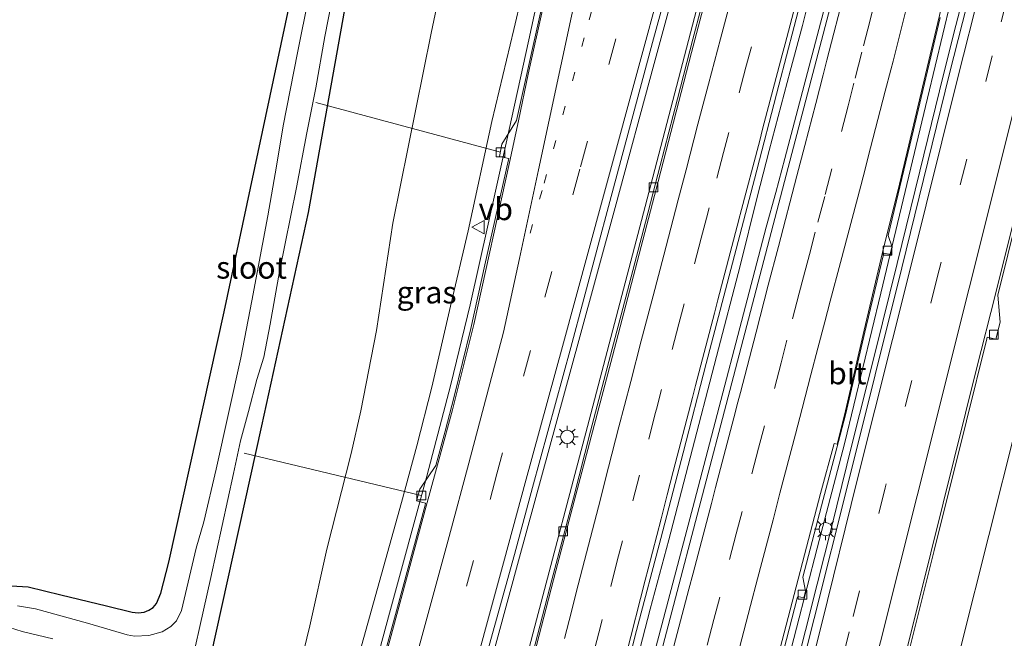
# Model space of a CAD drawing. Units: metres. Extents: x 130000 to 140010, y 449998 to 456253.
# Drawn here: x 133126 to 133237, y 452875 to 452945 of the extents above; entities that cross this region are included whole.
import ezdxf
from ezdxf.enums import TextEntityAlignment as Align

# ---------------------------------------------------------------- set-up
doc = ezdxf.new("R2010")
doc.units = ezdxf.units.M
doc.linetypes.add('VW-1-3_STREEP', pattern=[4, 1, -3])
doc.linetypes.add('VW-3-9_STREEP', pattern=[12, 3, -9])
doc.layers.get('0').update_dxf_attribs({"lineweight": 25})
for name, color, linetype, lineweight in [('B-ME-AL-OVERIG-L-B1', 7, 'Continuous', 18), ('B-ME-BV-GELEIDECONSTRUCTIE-GELEIDERAIL-L-B1', 213, 'BV-GELEIDERAIL', 18), ('B-ME-GW-INSTEEKWATERGANG-L-B1', 10, 'Continuous', 25), ('B-ME-GW-KRUINLIJN-L-B1', 93, 'Continuous', 18), ('B-ME-GW-TEENLIJN-L-B1', 93, 'Continuous', 18), ('B-ME-IE-GRASLAND-GV-B6', 93, 'Continuous', 18), ('B-ME-IE-MEUBILAIR_WEGMEUBILAIR-LICHTMAST-S-B1', 8, 'Continuous', 18), ('B-ME-OG-WATER-GV-B6', 153, 'Continuous', 18), ('B-ME-VH-VERH_SOORT-BETON-OVERIG-GV-B6', 8, 'IE-TERREINAFSCHEIDING-NATUURLIJK-HOUTWAL', 18), ('B-ME-VH-VERH_SOORT-BITUMEN-GV-B6', 8, 'IE-TERREINAFSCHEIDING-NATUURLIJK-HOUTWAL', 18), ('B-ME-VV-KOLK-S-B1', 8, 'Continuous', 18), ('B-ME-VW-MARKERING-13STREEP-045-L-B1', 255, 'VW-1-3_STREEP', 18), ('B-ME-VW-MARKERING-39STREEP-015-L-B1', 255, 'VW-3-9_STREEP', 18), ('B-ME-VW-MARKERING-STREEP-015-L-B1', 7, 'Continuous', 18), ('B-ME-VW-MEUBILAIR_WEGMEUBILAIR-VERKEERSBORD-S-B1', 8, 'Continuous', 18)]:
    doc.layers.add(name, color=color, linetype=linetype, lineweight=lineweight)
doc.styles.add('NLCS-ISO', font='NLCS-ISO.TTF')
doc.linetypes.add('BV-GELEIDERAIL', pattern='A,10,-3,[108,NLCS.SHX,S=1,R=0,X=0,Y=0],-3', length=16)
doc.linetypes.add('IE-TERREINAFSCHEIDING-NATUURLIJK-HOUTWAL', pattern='A,7,-1.5,[67,NLCS.SHX,S=0.75,R=45,X=0,Y=0],-1.5,7,-1.5,[70,NLCS.SHX,S=0.75,R=0,X=0,Y=0],-1.5', length=20)

# ---------------------------------------------------------------- blocks, each defined once
blk = doc.blocks.new('verkeersbord')
for p, q in [((0, 0.75), (-0.75, -0.625)), ((0.75, -0.625), (0, 0.75)), ((-0.75, -0.625), (0.75, -0.625))]:
    blk.add_line(p, q)
blk = doc.blocks.new('kolk')
blk.add_lwpolyline([(-0.5, -0.5), (0.5, -0.5), (0.5, 0.5), (-0.5, 0.5)], close=True)
blk = doc.blocks.new('lantaarnpaal')
for p, q in [((0, 0.75), (0, 1.25)), ((-0.75, 0), (-1.25, 0)), ((-0.88, 0.88), (-0.53, 0.53)), ((0.53, 0.53), (0.88, 0.88)), ((0.75, 0), (1.25, 0)), ((-0.53, -0.53), (-0.88, -0.88)), ((0, -0.75), (0, -1.25)), ((0.53, -0.53), (0.88, -0.88))]:
    blk.add_line(p, q)
blk.add_circle((0, 0), 0.75)

msp = doc.modelspace()

# ---------------------------------------------------------------- linework, layer by layer
at = {"layer": 'B-ME-AL-OVERIG-L-B1'}
for p, q in [((133159.46, 452935.38, -0.64), (133180.3, 452929.75, 5.16)), ((133151.37, 452895.8, -0.46), (133171.36, 452891, 4.41))]:
    msp.add_line(p, q, dxfattribs=at)
at = {"layer": 'B-ME-BV-GELEIDECONSTRUCTIE-GELEIDERAIL-L-B1'}
for points in [[(133204.83, 453029.3, 7.31), (133201.24, 453014.98, 7.34), (133198.17, 453003.46, 7.25), (133195.62, 452994.45, 7.16), (133193.56, 452986.73, 7.01), (133191.28, 452977.67, 6.91), (133188.89, 452967.17, 6.74), (133186.02, 452954.16, 6.5), (133183.49, 452942.46, 6.27), (133180.93, 452930.77, 6.08), (133178.91, 452921.63, 5.87), (133176.86, 452912.54, 5.71), (133174.7, 452903.53, 5.58), (133171.98, 452893.17, 5.38), (133167.77, 452877.73, 5.08), (133158.73, 452844.31, 4.41), (133151.84, 452818.58, 3.97), (133144.36, 452790.26, 3.5), (133137.63, 452764.44, 3.08), (133134.31, 452751.52, 2.89), (133129.45, 452733.3, 1.93)], [(133238.33, 453028.07, 7.95), (133238.32, 453028.01, 7.95), (133237.03, 453023.14, 7.95), (133232.57, 453006.37, 7.82), (133227.55, 452987.04, 7.72), (133222.16, 452966.38, 7.29), (133217.11, 452947.06, 7.04), (133212.4, 452929.07, 6.71), (133211.38, 452925.2, 6.63), (133210.28, 452921.31, 6.54), (133202.2, 452890.38, 6), (133196.78, 452869.86, 5.49), (133191.73, 452850.67, 5.1), (133186.1, 452828.55, 4.69), (133179.63, 452804.06, 4.39), (133176.56, 452792.44, 4.02), (133175.59, 452788.57, 3.94), (133167.45, 452757.66, 3.51), (133161.17, 452733.19, 3.23)], [(133147.42, 452735.64, 3), (133153.85, 452760.11, 3.36), (133160.62, 452785.89, 3.71), (133165.31, 452803.93, 3.97), (133171.74, 452828.43, 4.49), (133177.44, 452850.39, 4.89), (133184.18, 452876.26, 5.35), (133190.29, 452899.5, 5.81), (133197.03, 452925.22, 6.33), (133203.08, 452948.47, 6.72), (133209.82, 452974.28, 7.19), (133215.72, 452997.47, 7.56), (133220.25, 453014.25, 7.68), (133223.18, 453025.88, 7.75)], [(133249.46, 453024.18, 7.77), (133244.3, 453003.25, 7.66), (133239.4, 452982.53, 7.43), (133232.8, 452953.98, 6.99), (133228.49, 452935.88, 6.68), (133223.22, 452913.84, 6.31), (133219.14, 452896.98, 5.96), (133216.02, 452885.07, 5.72), (133211.35, 452867, 5.35), (133207.01, 452850.32, 5.02), (133202.59, 452833.49, 4.69), (133198.58, 452819.43, 4.45), (133193.26, 452801.55, 4.16), (133188.05, 452784.56, 3.97)], [(133219.79, 453022.78, 7.67), (133219.73, 453022.57, 7.67), (133217.52, 453014.05, 7.66), (133211.75, 452992.13, 7.5), (133206.94, 452974.17, 7.19), (133202.4, 452957.34, 6.87), (133197.54, 452939.36, 6.53), (133193.35, 452923.94, 6.28), (133189.15, 452908.5, 6), (133182.46, 452884.05, 5.49), (133177.21, 452864.82, 5.11), (133171.5, 452843.86, 4.74), (133165.27, 452820.66, 4.35), (133159.77, 452800.05, 3.94), (133149.96, 452762.31, 3.31), (133144.49, 452740.79, 3.01)], [(133233.4, 452950.75, 6.99), (133231.42, 452943.04, 6.81), (133229.85, 452936.68, 6.71), (133227.61, 452927.63, 6.48), (133225.06, 452917.2, 6.33), (133222.57, 452907.16, 6.13), (133219.96, 452896.73, 5.95), (133217.67, 452887.55, 5.83), (133216.02, 452880.98, 5.66), (133214.71, 452875.76, 5.52), (133208.88, 452852.5, 4.98), (133204.69, 452835.74, 4.68), (133202.05, 452825.39, 4.45), (133199.2, 452813.72, 4.24), (133196.23, 452802.17, 4.06), (133191.24, 452782.75, 3.74), (133183.83, 452754.37, 3.29), (133181.06, 452744.04, 3.13)], [(133215.36, 452948.02, 6.98), (133214.39, 452944.05, 7), (133212.99, 452938.91, 6.86), (133210.63, 452929.95, 6.69), (133209.26, 452924.67, 6.61), (133207.36, 452916.95, 6.46), (133204.66, 452906.68, 6.23), (133201.69, 452895.26, 5.98), (133199.28, 452885.99, 5.82), (133197.2, 452878.17, 5.62), (133194.9, 452869.28, 5.45)]]:
    msp.add_polyline3d(points, dxfattribs=at)
at = {"layer": 'B-ME-GW-INSTEEKWATERGANG-L-B1'}
for points in [[(133164.17, 452954.11, 0.12), (133158.58, 452922.94, 0.12), (133153.35, 452898.87, 0.03), (133146.28, 452866.98, 0.13), (133139.51, 452838.45, 0.13), (133137.74, 452832.27, 0.13), (133136.98, 452831.18, 0.08), (133135.64, 452830.5, 0.1), (133133.86, 452830.89, 0.13), (133132.46, 452831.38, 0.31), (133131.66, 452832.27, 0.51), (133130.88, 452834.31, 0.86), (133131.4, 452836.71, 0.77), (133134.78, 452850.25, 0.61), (133137.9, 452863.39, 0.51), (133138.51, 452867.31, 0.38), (133138.41, 452868.86, 0.34), (133138.23, 452869.67, 0.35), (133137.98, 452870.04, 0.35), (133137.53, 452870.4, 0.38), (133132.69, 452871.77, 0.38), (133125.31, 452873.53, 0.59)], [(133125.07, 452880.81, 0.25), (133126.99, 452880.69, 0.21), (133130.69, 452879.79, 0.22), (133135.85, 452878.54, 0.28), (133138.75, 452877.83, 0.31), (133139.41, 452877.76, 0.32), (133140.08, 452877.83, 0.32), (133140.61, 452878.05, 0.33), (133141.11, 452878.36, 0.34), (133141.48, 452878.8, 0.35), (133141.98, 452879.98, 0.43), (133142.86, 452883.48, 0.45), (133149.11, 452911.75, 0.42), (133156.41, 452946.04, 0.18)]]:
    msp.add_polyline3d(points, dxfattribs=at)
at = {"layer": 'B-ME-GW-KRUINLIJN-L-B1'}
for points in [[(133139.73, 452796.89, 2.4), (133142.2, 452800.28, 2.62), (133144, 452803.43, 2.71), (133145.53, 452806.76, 2.85), (133146.76, 452809.59, 2.97), (133148.03, 452813.2, 3.05), (133150.57, 452822.12, 3.21), (133157.32, 452847.35, 3.63), (133162.16, 452865.26, 3.99), (133169.11, 452890.23, 4.55), (133170.86, 452896.6, 4.59), (133172.55, 452903.23, 4.74), (133174.66, 452912.38, 4.85), (133176.64, 452920.88, 4.94), (133179.33, 452933.24, 5.07), (133181.82, 452943.61, 5.33), (133185.26, 452958.39, 5.54)], [(133207.73, 452777.36, 2.54), (133209.45, 452785.84, 2.72), (133210.98, 452791.47, 2.81), (133212.79, 452797.92, 2.82), (133215.19, 452807.56, 2.96), (133218.09, 452819.49, 3.17), (133221.06, 452831.86, 3.47), (133223.45, 452841.32, 3.63), (133225.6, 452849.14, 3.76), (133228.64, 452859.25, 3.9), (133230.91, 452868.22, 4.11), (133232.27, 452874.07, 4.21), (133238.53, 452898.91, 4.78)]]:
    msp.add_polyline3d(points, dxfattribs=at)
at = {"layer": 'B-ME-GW-TEENLIJN-L-B1'}
msp.add_polyline3d([(133139.73, 452796.89, 2.4), (133141.79, 452804.3, 2.28), (133143.41, 452810.06, 2.1), (133145.08, 452816.18, 1.67), (133146.11, 452821.16, 1.38), (133147.84, 452828.76, 1.2), (133149.93, 452838.54, 1.11), (133152.22, 452848.31, 1.13), (133154.38, 452857.61, 1.12), (133156.75, 452867.93, 1.15), (133158.77, 452876.29, 1.04), (133160.71, 452884.93, 1.02), (133163.45, 452895.75, 0.99), (133164.55, 452900.55, 0.96), (133166.31, 452909.65, 0.98), (133168.16, 452921.76, 0.9), (133172.49, 452943.2, 0.93), (133174.75, 452953.98, 0.94)], dxfattribs=at)
at = {"layer": 'B-ME-IE-GRASLAND-GV-B6'}
for points in [[(133249.32, 453022.1, 7.02), (133251.11, 453021.63, 7), (133251.35, 453022.56, 7.01), (133251.19, 453017.66, 7.05), (133248.96, 453009.18, 7.04), (133245.5, 452995.63, 6.97), (133239.49, 452972.05, 6.66), (133235.94, 452957.86, 6.39), (133233.42, 452948.29, 6.24), (133230.97, 452938.65, 6.03), (133225.59, 452916.71, 5.62), (133219.56, 452892.56, 5.16), (133215.68, 452877.13, 4.85), (133209.68, 452853.28, 4.32), (133204.04, 452830.82, 3.9), (133197.96, 452806.64, 3.45), (133192.11, 452783.56, 3.09), (133184.48, 452754.46, 2.67), (133181.13, 452741.82, 2.44)], [(133141.18, 452729.76, 2.12), (133148.77, 452759.93, 2.54), (133157.55, 452793.8, 3.05), (133161.13, 452807.61, 3.29), (133167.86, 452832.72, 3.75), (133172.11, 452848.51, 4.07), (133176.43, 452864.74, 4.35), (133181.88, 452884.36, 4.77), (133183.9, 452891.91, 4.92), (133188.24, 452907.71, 5.25), (133192.62, 452924.2, 5.55), (133197.46, 452942.16, 5.85), (133202.94, 452962.18, 6.31)], [(133185.26, 452958.39, 5.54), (133181.82, 452943.61, 5.33), (133179.33, 452933.24, 5.07), (133176.64, 452920.88, 4.94), (133174.66, 452912.38, 4.85), (133172.55, 452903.23, 4.74), (133170.86, 452896.6, 4.59), (133169.11, 452890.23, 4.55), (133162.16, 452865.26, 3.99), (133157.32, 452847.35, 3.63), (133150.57, 452822.12, 3.21), (133148.03, 452813.2, 3.05), (133146.76, 452809.59, 2.97), (133145.53, 452806.76, 2.85), (133144, 452803.43, 2.71), (133142.2, 452800.28, 2.62)], [(133162.16, 452865.26, 3.99), (133169.11, 452890.23, 4.55), (133170.86, 452896.6, 4.59), (133172.55, 452903.23, 4.74), (133174.66, 452912.38, 4.85), (133176.64, 452920.88, 4.94), (133179.33, 452933.24, 5.07), (133181.82, 452943.61, 5.33), (133185.26, 452958.39, 5.54)], [(133164.17, 452954.11, 0.12), (133158.58, 452922.94, 0.12), (133153.35, 452898.87, 0.03), (133146.28, 452866.98, 0.13), (133139.51, 452838.45, 0.13), (133137.74, 452832.27, 0.13), (133136.98, 452831.18, 0.08), (133135.64, 452830.5, 0.1), (133133.86, 452830.89, 0.13), (133132.46, 452831.38, 0.31), (133131.66, 452832.27, 0.51), (133130.88, 452834.31, 0.86), (133131.4, 452836.71, 0.77), (133134.78, 452850.25, 0.61), (133137.9, 452863.39, 0.51), (133138.51, 452867.31, 0.38), (133138.41, 452868.86, 0.34), (133138.23, 452869.67, 0.35), (133137.98, 452870.04, 0.35), (133137.53, 452870.4, 0.38), (133132.69, 452871.77, 0.38), (133125.31, 452873.53, 0.59)], [(133142.2, 452800.28, 2.62), (133139.73, 452796.89, 2.4), (133141.79, 452804.3, 2.28), (133143.41, 452810.06, 2.1), (133145.08, 452816.18, 1.67), (133146.11, 452821.16, 1.38), (133147.84, 452828.76, 1.2), (133149.93, 452838.54, 1.11), (133152.22, 452848.31, 1.13), (133154.38, 452857.61, 1.12), (133156.75, 452867.93, 1.15), (133158.77, 452876.29, 1.04), (133160.71, 452884.93, 1.02), (133163.45, 452895.75, 0.99), (133164.55, 452900.55, 0.96), (133166.31, 452909.65, 0.98), (133168.16, 452921.76, 0.9), (133172.49, 452943.2, 0.93), (133174.75, 452953.98, 0.94)], [(133146.28, 452866.98, 0.13), (133153.35, 452898.87, 0.03), (133158.58, 452922.94, 0.12), (133164.17, 452954.11, 0.12)], [(133174.75, 452953.98, 0.94), (133172.49, 452943.2, 0.93), (133168.16, 452921.76, 0.9), (133166.31, 452909.65, 0.98), (133164.55, 452900.55, 0.96), (133163.45, 452895.75, 0.99), (133160.71, 452884.93, 1.02), (133158.77, 452876.29, 1.04), (133156.75, 452867.93, 1.15)], [(133219.3, 452953.02, 6.43), (133212.75, 452928.03, 5.96), (133206.18, 452902.86, 5.49), (133199.64, 452877.86, 5.02), (133193.22, 452853.5, 4.52), (133186.86, 452828.87, 4.06), (133180.34, 452803.92, 3.64), (133176.26, 452788.43, 3.4), (133167.96, 452756.61, 2.85), (133164.05, 452741.53, 2.64)], [(133203.87, 452949.65, 5.99), (133202.01, 452942.53, 5.84), (133200.27, 452935.8, 5.72), (133198.31, 452928.28, 5.59), (133196.65, 452921.85, 5.48), (133194.63, 452914.1, 5.34), (133192.72, 452906.84, 5.22), (133190.47, 452898.26, 5.08), (133188.52, 452890.7, 4.94), (133186.1, 452881.48, 4.74), (133183.67, 452872.2, 4.54), (133181.49, 452863.76, 4.37), (133179.33, 452855.52, 4.27), (133177.22, 452847.56, 4.08), (133175.22, 452839.89, 3.91), (133172.95, 452831.15, 3.73), (133170.42, 452821.35, 3.57), (133168.07, 452812.3, 3.45), (133165.65, 452803.02, 3.35), (133163.57, 452795.11, 3.19)], [(133144.64, 452868.48, -0.97), (133147.63, 452881.73, -0.97), (133150.18, 452893.49, -0.97), (133150.97, 452897.18, -0.97), (133151.86, 452900.49, -0.97), (133152.81, 452904.11, -0.97), (133153.6, 452906.63, -0.97), (133154.31, 452910.36, -0.97), (133155.36, 452916.28, -0.97), (133157.29, 452925.76, -0.97), (133158.43, 452931.95, -0.97), (133159.47, 452937.02, -0.97), (133160.46, 452942.84, -0.97), (133161.62, 452948.64, -0.97)], [(133158.69, 452947.39, -0.97), (133157.38, 452941, -0.97), (133155.76, 452932.74, -0.97), (133155.02, 452928.19, -0.97), (133154.05, 452922.56, -0.97), (133152.25, 452912.98, -0.97), (133151.01, 452906.54, -0.97), (133148.23, 452893.99, -0.97), (133146.82, 452888.02, -0.97), (133145.95, 452885.05, -0.97), (133144.3, 452878.01, -0.97), (133143.75, 452876.86, -0.97), (133143.1, 452876.22, -0.97), (133142.13, 452875.61, -0.97), (133140.62, 452875.21, -0.97), (133139, 452875.12, -0.97), (133138.19, 452875.28, -0.97), (133133.69, 452876.6, -0.97), (133127.82, 452878.2, -0.97), (133125.79, 452878.56, -0.97)], [(133155.84, 452722.49, 2.34), (133163.92, 452753.48, 2.75), (133173.04, 452788.44, 3.31), (133179.31, 452812.43, 3.65), (133189.4, 452851.09, 4.37), (133191.4, 452858.8, 4.52), (133194.06, 452868.92, 4.78), (133193.91, 452868.96, 4.82), (133195.66, 452875.77, 4.91), (133198.38, 452886.15, 5.14), (133200.9, 452895.82, 5.32), (133203.51, 452905.91, 5.54), (133206.3, 452916.52, 5.73), (133208.95, 452926.72, 5.91), (133211.69, 452937.33, 6.1), (133214.31, 452947.3, 6.3)], [(133185.33, 452947.87, 5.6), (133183.91, 452941.48, 5.54), (133182.12, 452933.35, 5.38), (133180.45, 452930.66, 5.25), (133180.18, 452929.27, 5.24), (133181.23, 452929.06, 5.32), (133181.2, 452928.9, 5.31), (133180, 452923.56, 5.2), (133178.55, 452917.03, 5.09), (133176.97, 452909.85, 4.98), (133175.09, 452902.17, 4.84), (133174.07, 452898.26, 4.71), (133173.02, 452894.4, 4.64), (133171.18, 452891.72, 4.54), (133170.81, 452890.4, 4.54), (133171.85, 452890.12, 4.57), (133171.8, 452889.93, 4.57), (133168.56, 452877.99, 4.32), (133166.21, 452869.34, 4.16)], [(133125.07, 452880.81, 0.25), (133126.99, 452880.69, 0.21), (133130.69, 452879.79, 0.22), (133135.85, 452878.54, 0.28), (133138.75, 452877.83, 0.31), (133139.41, 452877.76, 0.32), (133140.08, 452877.83, 0.32), (133140.61, 452878.05, 0.33), (133141.11, 452878.36, 0.34), (133141.48, 452878.8, 0.35), (133141.98, 452879.98, 0.43), (133142.86, 452883.48, 0.45), (133149.11, 452911.75, 0.42), (133156.41, 452946.04, 0.18)], [(133156.41, 452946.04, 0.18), (133149.11, 452911.75, 0.42), (133142.86, 452883.48, 0.45), (133141.98, 452879.98, 0.43), (133141.48, 452878.8, 0.35), (133141.11, 452878.36, 0.34), (133140.61, 452878.05, 0.33), (133140.08, 452877.83, 0.32), (133139.41, 452877.76, 0.32), (133138.75, 452877.83, 0.31), (133135.85, 452878.54, 0.28), (133130.69, 452879.79, 0.22), (133126.99, 452880.69, 0.21), (133125.07, 452880.81, 0.25)], [(133210.72, 452867.6, 4.61), (133213.79, 452879.4, 4.87), (133213.84, 452879.61, 4.87), (133214.53, 452879.44, 4.86), (133214.73, 452880.19, 4.88), (133214.4, 452881.79, 4.89), (133216.52, 452889.84, 5.03), (133218.25, 452896.4, 5.15), (133219.24, 452900.11, 5.21), (133221.56, 452910.07, 5.34), (133223.54, 452918.38, 5.51), (133224.33, 452918.22, 5.54), (133224.51, 452919.04, 5.54), (133224.04, 452920.37, 5.56), (133226.7, 452931.49, 5.74), (133229.9, 452944.98, 5.95)], [(133226.5, 452873.79, 4.49), (133229.25, 452884.8, 4.74), (133232.89, 452899.43, 5.02), (133235.17, 452908.68, 5.2), (133235.22, 452908.89, 5.2), (133236.19, 452908.64, 5.14), (133236.68, 452910.58, 5.17), (133236.42, 452913.63, 5.34), (133239.82, 452927.28, 5.56)], [(133238.53, 452898.91, 4.78), (133232.27, 452874.07, 4.21), (133230.91, 452868.22, 4.11), (133228.64, 452859.25, 3.9), (133225.6, 452849.14, 3.76), (133223.45, 452841.32, 3.63), (133221.06, 452831.86, 3.47), (133218.09, 452819.49, 3.17), (133215.19, 452807.56, 2.96), (133212.79, 452797.92, 2.82), (133210.98, 452791.47, 2.81), (133209.45, 452785.84, 2.72), (133207.73, 452777.36, 2.54), (133208.01, 452777.6, 2.54), (133211.79, 452783.85, 2.31), (133213.4, 452786.43, 2.2), (133214.61, 452789.06, 2.07), (133215.88, 452793.01, 1.94), (133218.1, 452801.45, 1.69), (133221.86, 452813.93, 1.75), (133226.7, 452829.64, 1.7), (133232.95, 452850.23, 1.65), (133238.39, 452868.33, 1.76)], [(133238.39, 452868.33, 1.76), (133232.95, 452850.23, 1.65), (133226.7, 452829.64, 1.7), (133221.86, 452813.93, 1.75), (133218.1, 452801.45, 1.69), (133215.88, 452793.01, 1.94), (133214.61, 452789.06, 2.07), (133213.4, 452786.43, 2.2), (133211.79, 452783.85, 2.31), (133208.01, 452777.6, 2.54), (133207.73, 452777.36, 2.54), (133209.45, 452785.84, 2.72), (133210.98, 452791.47, 2.81), (133212.79, 452797.92, 2.82), (133215.19, 452807.56, 2.96), (133218.09, 452819.49, 3.17), (133221.06, 452831.86, 3.47), (133223.45, 452841.32, 3.63), (133225.6, 452849.14, 3.76), (133228.64, 452859.25, 3.9), (133230.91, 452868.22, 4.11), (133232.27, 452874.07, 4.21), (133238.53, 452898.91, 4.78)], [(133124.91, 452876.11, -0.97), (133126.34, 452875.63, -0.97), (133129.79, 452874.82, -0.97)]]:
    msp.add_polyline3d(points, dxfattribs=at)
at = {"layer": 'B-ME-OG-WATER-GV-B6'}
for points in [[(133161.62, 452948.64, -0.97), (133160.46, 452942.84, -0.97), (133159.47, 452937.02, -0.97), (133158.43, 452931.95, -0.97), (133157.29, 452925.76, -0.97), (133155.36, 452916.28, -0.97), (133154.31, 452910.36, -0.97), (133153.6, 452906.63, -0.97), (133152.81, 452904.11, -0.97), (133151.86, 452900.49, -0.97), (133150.97, 452897.18, -0.97), (133150.18, 452893.49, -0.97), (133147.63, 452881.73, -0.97), (133144.64, 452868.48, -0.97)], [(133125.79, 452878.56, -0.97), (133127.82, 452878.2, -0.97), (133133.69, 452876.6, -0.97), (133138.19, 452875.28, -0.97), (133139, 452875.12, -0.97), (133140.62, 452875.21, -0.97), (133142.13, 452875.61, -0.97), (133143.1, 452876.22, -0.97), (133143.75, 452876.86, -0.97), (133144.3, 452878.01, -0.97), (133145.95, 452885.05, -0.97), (133146.82, 452888.02, -0.97), (133148.23, 452893.99, -0.97), (133151.01, 452906.54, -0.97), (133152.25, 452912.98, -0.97), (133154.05, 452922.56, -0.97), (133155.02, 452928.19, -0.97), (133155.76, 452932.74, -0.97), (133157.38, 452941, -0.97), (133158.69, 452947.39, -0.97)], [(133129.79, 452874.82, -0.97), (133126.34, 452875.63, -0.97), (133124.91, 452876.11, -0.97)]]:
    msp.add_polyline3d(points, dxfattribs=at)
at = {"layer": 'B-ME-VH-VERH_SOORT-BETON-OVERIG-GV-B6'}
for points in [[(133166.21, 452869.34, 4.16), (133168.56, 452877.99, 4.32), (133171.8, 452889.93, 4.57), (133171.85, 452890.12, 4.57), (133170.81, 452890.4, 4.54), (133171.18, 452891.72, 4.54), (133173.02, 452894.4, 4.64), (133174.07, 452898.26, 4.71), (133175.09, 452902.17, 4.84), (133176.97, 452909.85, 4.98), (133178.55, 452917.03, 5.09), (133180, 452923.56, 5.2), (133181.2, 452928.9, 5.31), (133181.23, 452929.06, 5.32), (133180.18, 452929.27, 5.24), (133180.45, 452930.66, 5.25), (133182.12, 452933.35, 5.38), (133183.91, 452941.48, 5.54), (133185.33, 452947.87, 5.6)], [(133185.12, 452946.19, 5.6), (133183.43, 452938.58, 5.44), (133182.32, 452933.29, 5.43), (133181.32, 452928.61, 5.35), (133177.3, 452910.31, 5.03), (133174.89, 452900.69, 4.82), (133173.5, 452895.54, 4.69), (133171.9, 452889.8, 4.58), (133166.38, 452869.37, 4.18), (133164.61, 452862.97, 4.06), (133162.49, 452855.07, 3.85), (133160.12, 452846.27, 3.7), (133157.89, 452838.07, 3.54), (133155.87, 452830.36, 3.48), (133153.69, 452822.13, 3.32), (133151.72, 452814.81, 3.17), (133150.71, 452811.08, 3.08), (133146.03, 452793.41, 2.81), (133138.64, 452765.12, 2.36), (133135.08, 452751.19, 2.15), (133132.95, 452742.64, 2)]]:
    msp.add_polyline3d(points, dxfattribs=at)
at = {"layer": 'B-ME-VH-VERH_SOORT-BITUMEN-GV-B6'}
for points in [[(133202.94, 452962.18, 6.31), (133197.46, 452942.16, 5.85), (133192.62, 452924.2, 5.55), (133188.24, 452907.71, 5.25), (133183.9, 452891.91, 4.92), (133181.88, 452884.36, 4.77), (133176.43, 452864.74, 4.35), (133172.11, 452848.51, 4.07), (133167.86, 452832.72, 3.75), (133161.13, 452807.61, 3.29), (133157.55, 452793.8, 3.05), (133148.77, 452759.93, 2.54), (133141.18, 452729.76, 2.12)], [(133149.61, 452740.93, 2.35), (133152.82, 452753.42, 2.51), (133156.31, 452766.79, 2.73), (133160.32, 452782.52, 2.93), (133163.93, 452795.93, 3.19), (133167.15, 452808.27, 3.38), (133169.5, 452817.22, 3.56), (133173.1, 452831.11, 3.75), (133176.77, 452845.26, 4.02), (133180.43, 452859.29, 4.3), (133182.05, 452865.34, 4.42), (133183.84, 452872.04, 4.54), (133186.53, 452882.49, 4.72), (133188.63, 452890.38, 4.9), (133192.95, 452906.72, 5.22), (133198.09, 452926.47, 5.56), (133201.84, 452941.02, 5.81), (133205.99, 452956.77, 6.13)], [(133205.99, 452956.77, 6.13), (133201.84, 452941.02, 5.81), (133198.09, 452926.47, 5.56), (133192.95, 452906.72, 5.22), (133188.63, 452890.38, 4.9), (133186.53, 452882.49, 4.72), (133183.84, 452872.04, 4.54), (133182.05, 452865.34, 4.42), (133180.43, 452859.29, 4.3), (133176.77, 452845.26, 4.02), (133173.1, 452831.11, 3.75), (133169.5, 452817.22, 3.56), (133167.15, 452808.27, 3.38), (133163.93, 452795.93, 3.19), (133160.32, 452782.52, 2.93), (133156.31, 452766.79, 2.73), (133152.82, 452753.42, 2.51), (133149.61, 452740.93, 2.35)], [(133164.05, 452741.53, 2.64), (133167.96, 452756.61, 2.85), (133176.26, 452788.43, 3.4), (133180.34, 452803.92, 3.64), (133186.86, 452828.87, 4.06), (133193.22, 452853.5, 4.52), (133199.64, 452877.86, 5.02), (133206.18, 452902.86, 5.49), (133212.75, 452928.03, 5.96), (133219.3, 452953.02, 6.43)], [(133183.67, 452872.2, 4.54), (133186.1, 452881.48, 4.74), (133188.52, 452890.7, 4.94), (133190.47, 452898.26, 5.08), (133192.72, 452906.84, 5.22), (133194.63, 452914.1, 5.34), (133196.65, 452921.85, 5.48), (133198.31, 452928.28, 5.59), (133200.27, 452935.8, 5.72), (133202.01, 452942.53, 5.84), (133203.87, 452949.65, 5.99)], [(133214.31, 452947.3, 6.3), (133211.69, 452937.33, 6.1), (133208.95, 452926.72, 5.91), (133206.3, 452916.52, 5.73), (133203.51, 452905.91, 5.54), (133200.9, 452895.82, 5.32), (133198.38, 452886.15, 5.14), (133195.66, 452875.77, 4.91), (133193.91, 452868.96, 4.82), (133194.06, 452868.92, 4.78), (133191.4, 452858.8, 4.52), (133189.4, 452851.09, 4.37), (133179.31, 452812.43, 3.65), (133173.04, 452788.44, 3.31), (133163.92, 452753.48, 2.75), (133155.84, 452722.49, 2.34)], [(133181.13, 452741.82, 2.44), (133184.48, 452754.46, 2.67), (133192.11, 452783.56, 3.09), (133197.96, 452806.64, 3.45), (133204.04, 452830.82, 3.9), (133209.68, 452853.28, 4.32), (133215.68, 452877.13, 4.85), (133219.56, 452892.56, 5.16), (133225.59, 452916.71, 5.62), (133230.97, 452938.65, 6.03), (133233.42, 452948.29, 6.24)], [(133212.1, 452874.63, 4.81), (133216.42, 452891.23, 5.07), (133217.95, 452896.89, 5.19), (133218.27, 452896.79, 5.2), (133219.22, 452900.57, 5.27), (133221.34, 452909.67, 5.42), (133223.42, 452918.44, 5.57), (133225.32, 452926.15, 5.78), (133228.45, 452939.34, 5.9), (133230.38, 452947.46, 6.11)], [(133230.38, 452947.46, 6.11), (133228.45, 452939.34, 5.9), (133225.32, 452926.15, 5.78), (133223.42, 452918.44, 5.57), (133221.34, 452909.67, 5.42), (133219.22, 452900.57, 5.27)], [(133132.95, 452742.64, 2), (133135.08, 452751.19, 2.15), (133138.64, 452765.12, 2.36), (133146.03, 452793.41, 2.81), (133150.71, 452811.08, 3.08), (133151.72, 452814.81, 3.17), (133153.69, 452822.13, 3.32), (133155.87, 452830.36, 3.48), (133157.89, 452838.07, 3.54), (133160.12, 452846.27, 3.7), (133162.49, 452855.07, 3.85), (133164.61, 452862.97, 4.06), (133166.38, 452869.37, 4.18), (133171.9, 452889.8, 4.58), (133173.5, 452895.54, 4.69), (133174.89, 452900.69, 4.82), (133177.3, 452910.31, 5.03), (133181.32, 452928.61, 5.35), (133182.32, 452933.29, 5.43), (133183.43, 452938.58, 5.44), (133185.12, 452946.19, 5.6)], [(133244.02, 452945.2, 5.97), (133241.6, 452935.61, 5.82), (133236.14, 452913.74, 5.37), (133234.01, 452905.29, 5.2), (133230.26, 452890.14, 4.9), (133226.08, 452873.31, 4.54), (133220.22, 452849.96, 4.11), (133214.83, 452828.53, 3.65), (133208.58, 452804.01, 3.24), (133202.39, 452780.3, 2.83), (133194.85, 452751.08, 2.43), (133191.78, 452739.25, 2.22)], [(133229.9, 452944.98, 5.95), (133226.7, 452931.49, 5.74), (133224.04, 452920.37, 5.56), (133224.51, 452919.04, 5.54), (133224.33, 452918.22, 5.54), (133223.54, 452918.38, 5.51), (133221.56, 452910.07, 5.34), (133219.24, 452900.11, 5.21), (133218.25, 452896.4, 5.15), (133216.52, 452889.84, 5.03), (133214.4, 452881.79, 4.89), (133214.73, 452880.19, 4.88), (133214.53, 452879.44, 4.86), (133213.84, 452879.61, 4.87), (133213.79, 452879.4, 4.87), (133210.72, 452867.6, 4.61)], [(133191.78, 452739.25, 2.22), (133194.85, 452751.08, 2.43), (133202.39, 452780.3, 2.83), (133208.58, 452804.01, 3.24), (133214.83, 452828.53, 3.65), (133220.22, 452849.96, 4.11), (133226.08, 452873.31, 4.54), (133230.26, 452890.14, 4.9), (133234.01, 452905.29, 5.2), (133236.14, 452913.74, 5.37), (133241.6, 452935.61, 5.82), (133241.89, 452935.53, 5.81), (133239.82, 452927.28, 5.56), (133236.42, 452913.63, 5.34), (133236.68, 452910.58, 5.17)], [(133236.68, 452910.58, 5.17), (133236.19, 452908.64, 5.14), (133235.22, 452908.89, 5.2), (133235.17, 452908.68, 5.2), (133232.89, 452899.43, 5.02), (133229.25, 452884.8, 4.74), (133226.5, 452873.79, 4.49)], [(133219.22, 452900.57, 5.27), (133218.27, 452896.79, 5.2), (133217.95, 452896.89, 5.19), (133216.42, 452891.23, 5.07), (133212.1, 452874.63, 4.81), (133205.41, 452849.08, 4.27), (133201.81, 452835.22, 4), (133198.83, 452824.45, 3.8), (133195.4, 452812.95, 3.63), (133192.22, 452802.05, 3.42), (133188.33, 452787.68, 3.17), (133187.66, 452784.94, 3.17), (133187.82, 452784.85, 3.18), (133179.88, 452754.19, 2.67), (133179.02, 452751.59, 2.6), (133175.54, 452737.9, 2.36)]]:
    msp.add_polyline3d(points, dxfattribs=at)
at = {"layer": 'B-ME-VW-MARKERING-13STREEP-045-L-B1'}
msp.add_polyline3d([(133183.63, 452920.62, 5.38), (133185.22, 452926.27, 5.43), (133190.3, 452944.7, 5.76), (133195.72, 452964.82, 6.18), (133200.74, 452983.5, 6.56), (133204.95, 452999.08, 6.74), (133211.62, 453024.27, 6.88)], dxfattribs=at)
at = {"layer": 'B-ME-VW-MARKERING-39STREEP-015-L-B1'}
for points in [[(133214.94, 453023.17, 6.96), (133208.19, 452997.73, 6.82), (133205.12, 452986.26, 6.65), (133198.85, 452963.02, 6.23), (133193.31, 452942.57, 5.78), (133189.27, 452927.86, 5.53), (133183.67, 452907.39, 5.16), (133179.9, 452893.46, 4.87), (133177.25, 452883.67, 4.67), (133172.91, 452867.8, 4.37), (133161.76, 452826.21, 3.58), (133152.42, 452790.73, 2.98), (133144.11, 452759.07, 2.45), (133137.88, 452734.5, 2.16)], [(133255.21, 453016.78, 6.99), (133248.64, 452991.25, 6.92), (133243.52, 452971.33, 6.61), (133239.88, 452956.86, 6.31), (133237.53, 452947.37, 6.15), (133235.79, 452940.64, 6.06), (133229.59, 452915.62, 5.51), (133223.7, 452891.88, 5.06), (133219.65, 452875.61, 4.75), (133213.63, 452851.49, 4.27), (133208.13, 452829.69, 3.81), (133202, 452805.59, 3.36), (133196.15, 452782.19, 2.99), (133188.78, 452753.04, 2.56), (133185.48, 452740.71, 2.35)], [(133210.54, 452949.04, 6.2), (133208.61, 452941.67, 6.07), (133208, 452939.37, 6.02), (133206.07, 452932, 5.89), (133205.47, 452929.72, 5.85), (133203.83, 452923.48, 5.73), (133203.53, 452922.33, 5.71), (133202.94, 452920.06, 5.67), (133201.01, 452912.65, 5.53), (133200.42, 452910.4, 5.49), (133198.48, 452902.98, 5.35), (133197.89, 452900.74, 5.31), (133197.77, 452900.26, 5.3), (133195.98, 452893.3, 5.17), (133194.07, 452885.9, 5.02), (133193.48, 452883.62, 4.97), (133191.78, 452877.02, 4.84), (133191.58, 452876.23, 4.82), (133190.99, 452873.93, 4.77)], [(133222.65, 452947.27, 6.22), (133222, 452944.68, 6.17), (133221.08, 452941.04, 6.11), (133220.18, 452937.57, 6.04), (133219.52, 452935.01, 6), (133217.68, 452927.89, 5.87), (133216.88, 452924.78, 5.81), (133215.82, 452920.75, 5.74), (133215.15, 452918.22, 5.69), (133214.49, 452915.68, 5.65), (133214, 452913.84, 5.62), (133212.62, 452908.53, 5.53), (133211.96, 452906, 5.48), (133210.09, 452898.86, 5.34), (133209.43, 452896.34, 5.29), (133207.57, 452889.18, 5.15), (133206.91, 452886.67, 5.1), (133205.04, 452879.51, 4.96), (133204.39, 452877.01, 4.91), (133202.52, 452869.84, 4.77)]]:
    msp.add_polyline3d(points, dxfattribs=at)
at = {"layer": 'B-ME-VW-MARKERING-STREEP-015-L-B1'}
for points in [[(133208.02, 453025.45, 6.81), (133201.13, 452999.31, 6.67), (133197.21, 452984.53, 6.5), (133195.31, 452976.64, 6.34), (133192.82, 452965.7, 6.14), (133188.32, 452945.13, 5.73), (133184.59, 452927.79, 5.44), (133182.43, 452917.76, 5.26), (133180.65, 452909.44, 5.12), (133176.72, 452894.64, 4.8), (133174.51, 452886.37, 4.67), (133169.65, 452868.57, 4.3), (133161.55, 452838.55, 3.72), (133159.66, 452831.42, 3.58), (133149.41, 452792.76, 2.94), (133142.61, 452766.55, 2.48), (133140.11, 452756.85, 2.38), (133133.62, 452731.45, 2.06)], [(133218.12, 453022.12, 7.03), (133211.7, 452997.91, 6.95), (133207.29, 452981.47, 6.68), (133202.05, 452962.04, 6.31), (133196.49, 452941.54, 5.87), (133191.81, 452924.44, 5.56), (133187.3, 452907.84, 5.24), (133183.07, 452892.42, 4.93), (133180.74, 452883.8, 4.75), (133176.1, 452866.68, 4.48), (133169.52, 452842.21, 3.92), (133167.48, 452834.57, 3.79), (133157.22, 452795.91, 3.1), (133149.49, 452766.4, 2.72), (133146.31, 452753.89, 2.48), (133140.28, 452730.02, 2.17)], [(133252.03, 453017.47, 7.04), (133246.57, 452996.23, 6.97), (133240.61, 452972.91, 6.69), (133236.87, 452957.99, 6.38), (133234.44, 452948.17, 6.19), (133231.92, 452938.18, 6), (133226.52, 452916.55, 5.63), (133220.56, 452892.73, 5.16), (133216.51, 452876.4, 4.85), (133210.47, 452852.32, 4.34), (133204.87, 452830.23, 3.91), (133198.79, 452806.08, 3.43), (133193.04, 452783.29, 3.07), (133185.44, 452753.89, 2.64), (133182.15, 452741.56, 2.43)], [(133249.28, 452978.83, 6.71), (133247.23, 452970.64, 6.52), (133243.64, 452956.2, 6.24), (133242.79, 452952.75, 6.18), (133238.62, 452936.19, 5.89), (133233.19, 452914.4, 5.44), (133227.32, 452890.97, 4.97), (133223.18, 452874.48, 4.65), (133217.18, 452850.65, 4.18), (133211.77, 452829.36, 3.76), (133205.55, 452804.75, 3.33), (133199.72, 452781.68, 2.94), (133191.98, 452751.95, 2.51), (133188.76, 452739.94, 2.29)], [(133194.48, 452873.02, 4.84), (133196.64, 452881.43, 5.02), (133196.96, 452882.71, 5.05), (133198.41, 452888.36, 5.16), (133199.11, 452891.06, 5.22), (133199.46, 452892.39, 5.24), (133199.8, 452893.72, 5.27), (133201.97, 452902.07, 5.43), (133202.32, 452903.41, 5.45), (133204.44, 452911.59, 5.61), (133204.48, 452911.75, 5.61), (133204.83, 452913.09, 5.64), (133207.02, 452921.42, 5.79), (133207.32, 452922.57, 5.81), (133207.36, 452922.72, 5.81), (133209.55, 452931.1, 5.97), (133209.88, 452932.36, 5.99), (133212.09, 452940.77, 6.14), (133212.41, 452941.99, 6.17), (133214.63, 452950.45, 6.32)], [(133199.5, 452872.57, 4.88), (133201.56, 452880.43, 5.03), (133202.03, 452882.23, 5.07), (133204.09, 452890.1, 5.23), (133204.56, 452891.89, 5.26), (133206.62, 452899.77, 5.42), (133207.08, 452901.55, 5.45), (133207.37, 452902.64, 5.47), (133209.14, 452909.45, 5.6), (133209.59, 452911.2, 5.63), (133210.52, 452914.75, 5.69), (133211.66, 452919.13, 5.77), (133213.73, 452927.09, 5.92), (133214.63, 452930.52, 5.98), (133215.87, 452935.27, 6.06), (133216.69, 452938.49, 6.12), (133217.12, 452940.16, 6.15), (133219.18, 452948.18, 6.3)], [(133206.31, 452947.11, 6.07), (133205.12, 452942.58, 5.99), (133203.77, 452937.44, 5.89), (133202.58, 452932.91, 5.81), (133201.24, 452927.78, 5.72), (133200.35, 452924.4, 5.66), (133200.05, 452923.23, 5.64), (133198.72, 452918.13, 5.54), (133197.52, 452913.56, 5.46), (133196.19, 452908.46, 5.36), (133194.99, 452903.88, 5.28), (133194.29, 452901.17, 5.23), (133193.67, 452898.77, 5.18), (133192.49, 452894.2, 5.1), (133191.34, 452889.72, 5.01), (133190, 452884.53, 4.9), (133188.85, 452880.07, 4.82), (133188.3, 452877.92, 4.77), (133187.51, 452874.84, 4.71)], [(133206.77, 452871.91, 4.77), (133208.52, 452878.6, 4.9), (133209.3, 452881.59, 4.95), (133211.05, 452888.27, 5.08), (133211.83, 452891.26, 5.14), (133213.58, 452897.94, 5.27), (133214.33, 452900.83, 5.33), (133215.32, 452904.63, 5.4), (133216.1, 452907.62, 5.46), (133216.88, 452910.62, 5.51), (133217.48, 452912.93, 5.55), (133218.65, 452917.3, 5.63), (133219.48, 452920.44, 5.68), (133220.96, 452925.98, 5.78), (133221.21, 452926.97, 5.8), (133222.06, 452930.25, 5.86), (133223.72, 452936.64, 5.97), (133224.35, 452939.06, 6.02), (133224.6, 452940.03, 6.03), (133226.2, 452946.35, 6.15)]]:
    msp.add_polyline3d(points, dxfattribs=at)

# ---------------------------------------------------------------- block references
at = {"layer": 'B-ME-IE-MEUBILAIR_WEGMEUBILAIR-LICHTMAST-S-B1', "rotation": 90}
for p in [(133187.83, 452897.62, 5.17), (133216.99, 452887.2, 5.02)]:
    msp.add_blockref('lantaarnpaal', p, dxfattribs=at)
at = {"layer": 'B-ME-VV-KOLK-S-B1', "rotation": 90}
for p in [(133180.3, 452929.75, 5.16), (133197.57, 452925.79, 5.6), (133223.97, 452918.64, 5.52), (133235.97, 452909.16, 5.08), (133171.36, 452891, 4.41), (133187.37, 452886.95, 4.92), (133214.37, 452879.81, 4.8)]:
    msp.add_blockref('kolk', p, dxfattribs=at)
at = {"layer": 'B-ME-VW-MEUBILAIR_WEGMEUBILAIR-VERKEERSBORD-S-B1', "rotation": 90}
msp.add_blockref('verkeersbord', (133177.82, 452921.31, 5.16), dxfattribs=at)

# ---------------------------------------------------------------- texts
at = {"layer": 'B-ME-IE-GRASLAND-GV-B6', "ltscale": 0.2, "style": 'NLCS-ISO'}
msp.add_text('gras', height=2.5, dxfattribs=at).set_placement((133171.96, 452913.94), align=Align.MIDDLE_CENTER)
at = {"layer": 'B-ME-OG-WATER-GV-B6', "ltscale": 0.2, "style": 'NLCS-ISO'}
msp.add_text('sloot', height=2.5, dxfattribs=at).set_placement((133152.21, 452916.74), align=Align.MIDDLE_CENTER)
at = {"layer": 'B-ME-VH-VERH_SOORT-BITUMEN-GV-B6', "ltscale": 0.2, "style": 'NLCS-ISO'}
msp.add_text('bit', height=2.5, dxfattribs=at).set_placement((133219.43, 452904.81), align=Align.MIDDLE_CENTER)
at = {"layer": 'B-ME-VW-MEUBILAIR_WEGMEUBILAIR-VERKEERSBORD-S-B1', "ltscale": 0.2, "style": 'NLCS-ISO'}
msp.add_text('vb', height=2.5, dxfattribs=at).set_placement((133177.82, 452921.31, 5.16), align=Align.BOTTOM_LEFT)

doc.saveas('drawing.dxf')
